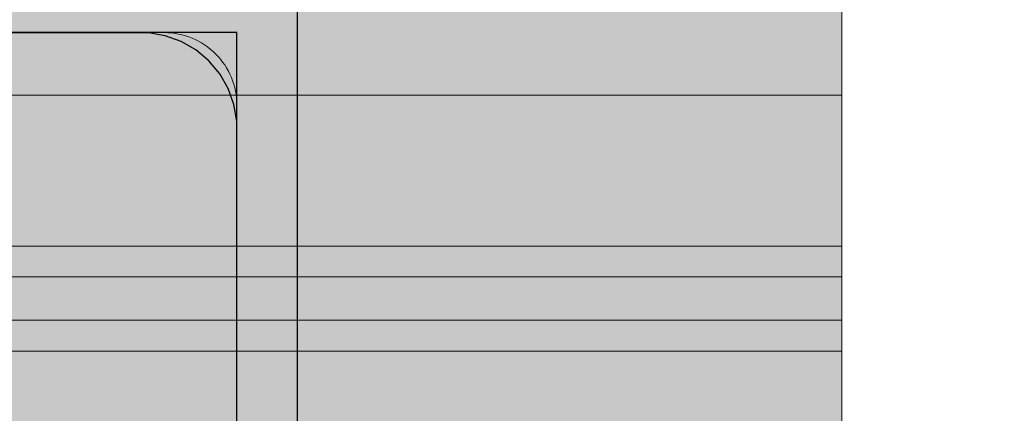
# Model space of a CAD drawing. Units: millimetres. Extents: x 576182571 to 576194295, y 353426648 to 353445931.
# Drawn here: x 576187547 to 576187628, y 353439478 to 353439510 of the extents above; entities that cross this region are included whole.
import ezdxf

# ---------------------------------------------------------------- set-up
doc = ezdxf.new("R2010")
doc.units = ezdxf.units.MM
doc.header["$MEASUREMENT"] = 0
for name, color, linetype, lineweight in [('0_Pen_No__1', 7, 'Continuous', 30), ('A-DIMS_Pen_No__1', 7, 'Continuous', 30), ('A-NPLT_Pen_No__1', 7, 'Continuous', 30)]:
    doc.layers.add(name, color=color, linetype=linetype, lineweight=lineweight)
for name, color, linetype, lineweight, true_color in [('0_Pen_No__55', 7, 'Continuous', 5, 0x005200), ('0_Pen_No__75', 7, 'Continuous', 5, 0xe47200), ('A-FLOR_Pen_No__2', 7, 'Continuous', 5, 0x747474)]:
    doc.layers.add(name, color=color, linetype=linetype, lineweight=lineweight, true_color=true_color)
doc.layers.add('A-DIMS', color=7, linetype='Continuous')
doc.layers.add('A-FLOR', color=7, linetype='Continuous')
doc.styles.add('GENERATED_STYLE_1', font='Tahoma_1.ttf')
doc.dimstyles.new('GENERATED_STYLE__1', dxfattribs={"dimtxt": 200, "dimasz": 95, "dimexe": 0.18, "dimexo": 10000, "dimgap": 0.09, "dimtad": 1, "dimdec": 0, "dimzin": 0, "dimdsep": 46, "dimtxsty": 'GENERATED_STYLE_1', "dimblk": 'ARROWHEAD_6', "dimblk1": 'ARROWHEAD_6', "dimblk2": 'ARROWHEAD_6', "dimcen": 0.09, "dimclrd": 7, "dimclre": 7, "dimclrt": 7, "dimadec": 0, "dimazin": 0, "dimtfac": 1, "dimtdec": 4, "dimtmove": 0, "dimatfit": 3, "dimfxl": 1, "dimtolj": 1, "dimtzin": 0, "dimarcsym": 0})
doc.dimstyles.new('GENERATED_STYLE__2', dxfattribs={"dimtxt": 200, "dimasz": 95, "dimexe": 0.18, "dimexo": 10000, "dimgap": 0.09, "dimtad": 1, "dimtih": 1, "dimtoh": 1, "dimdec": 0, "dimzin": 0, "dimdsep": 46, "dimtxsty": 'GENERATED_STYLE_1', "dimblk": 'ARROWHEAD_6', "dimblk1": 'ARROWHEAD_6', "dimblk2": 'ARROWHEAD_6', "dimcen": 0.09, "dimclrd": 7, "dimclre": 7, "dimclrt": 7, "dimadec": 0, "dimazin": 0, "dimtfac": 1, "dimtdec": 4, "dimtmove": 0, "dimatfit": 3, "dimfxl": 1, "dimtolj": 1, "dimtzin": 0, "dimarcsym": 0})

# ---------------------------------------------------------------- blocks, each defined once
blk = doc.blocks.new('Slab_10', base_point=(576187521.654, 353439425.892))
at = {"layer": 'A-FLOR_Pen_No__2', "linetype": 'Continuous', "flags": 128}
blk.add_lwpolyline([(576187564.654, 353439425.357), (576187564.654, 353439457.975, 0.414214), (576187562.654, 353439459.975), (576187561.119, 353439459.975, -0.414214), (576187558.119, 353439462.975), (576187558.119, 353439466.975, -0.414214), (576187561.119, 353439469.975), (576187562.654, 353439469.975, 0.414214), (576187564.654, 353439471.975), (576187564.654, 353439503.357, 0.414214), (576187558.654, 353439509.357), (576187526.064, 353439509.357, 0.414214)], format="xyb", dxfattribs=at)
blk = doc.blocks.new('pamats_brusas')
at = {"layer": '0_Pen_No__1', "linetype": 'Continuous'}
for p, q in [((100.001, -0.007), (100.001, 99.993)), ((86.501, 94.993), (13.001, 94.993)), ((87.001, 94.993), (86.501, 94.993)), ((87.701, 94.993), (87.001, 94.993)), ((89.079, 94.75), (87.701, 94.993)), ((90.395, 94.271), (89.079, 94.75)), ((91.607, 93.571), (90.395, 94.271)), ((92.679, 92.672), (91.607, 93.571)), ((93.579, 91.599), (92.679, 92.672)), ((94.279, 90.387), (93.579, 91.599)), ((94.758, 89.072), (94.279, 90.387)), ((95.001, 87.693), (94.758, 89.072)), ((95.001, 86.993), (95.001, 87.693)), ((95.001, 12.993), (95.001, 86.993))]:
    blk.add_line(p, q, dxfattribs=at)
blk = doc.blocks.new('*D154', base_point=(576123767.383, 353365038.685))
at = {"layer": 'A-DIMS_Pen_No__1', "linetype": 'Continuous', "transparency": 16777216}
for p, q in [((576185815.838, 353441159.145), (576185815.838, 353441346.645)), ((576190516.654, 353441159.145), (576190516.654, 353441346.645)), ((576185865.838, 353441302.895), (576185765.838, 353441202.895)), ((576190466.654, 353441202.895), (576190566.654, 353441302.895)), ((576185740.838, 353441252.895), (576185815.838, 353441252.895)), ((576185815.838, 353441252.895), (576190516.654, 353441252.895)), ((576190516.654, 353441252.895), (576190591.654, 353441252.895))]:
    blk.add_line(p, q, dxfattribs=at)
at = {"layer": 'A-DIMS_Pen_No__1', "transparency": 16777216, "insert": (576187823.388, 353441292.895), "char_height": 200, "attachment_point": 7, "style": 'GENERATED_STYLE_1'}
blk.add_mtext('\\A1;{\\fTahoma|b0|i0|c0|p34;4 700}', dxfattribs=at)
blk = doc.blocks.new('ARROWHEAD_6')
at = {"color": 0, "linetype": 'Continuous', "lineweight": 0}
for p, q in [((-0.5, -0.5), (0.5, 0.5)), ((0, 0), (-1, 0))]:
    blk.add_line(p, q, dxfattribs=at)
blk = doc.blocks.new('*D155', base_point=(576123767.383, 353365038.685))
at = {"layer": 'A-DIMS_Pen_No__1', "linetype": 'Continuous', "transparency": 16777216}
for p, q in [((576184213.795, 353441515.43), (576184213.795, 353441702.93)), ((576192016.654, 353441515.43), (576192016.654, 353441702.93)), ((576184263.795, 353441659.18), (576184163.795, 353441559.18)), ((576191966.654, 353441559.18), (576192066.654, 353441659.18)), ((576184138.795, 353441609.18), (576184213.795, 353441609.18)), ((576184213.795, 353441609.18), (576192016.654, 353441609.18)), ((576192016.654, 353441609.18), (576192091.654, 353441609.18))]:
    blk.add_line(p, q, dxfattribs=at)
at = {"layer": 'A-DIMS_Pen_No__1', "transparency": 16777216, "insert": (576187772.366, 353441649.18), "char_height": 200, "attachment_point": 7, "style": 'GENERATED_STYLE_1'}
blk.add_mtext('\\A1;{\\fTahoma|b0|i0|c0|p34;7 800}', dxfattribs=at)
blk = doc.blocks.new('*D158', base_point=(576123767.383, 353365038.685))
at = {"layer": 'A-DIMS_Pen_No__1', "linetype": 'Continuous', "transparency": 16777216}
for p, q in [((576184036.628, 353440259.6), (576184036.628, 353440334.6)), ((576184086.628, 353440209.6), (576183986.628, 353440309.6)), ((576184130.378, 353440259.6), (576183942.878, 353440259.6)), ((576184036.628, 353435557.357), (576184036.628, 353440259.6)), ((576183986.628, 353435607.357), (576184086.628, 353435507.357)), ((576184130.378, 353435557.357), (576183942.878, 353435557.357)), ((576184036.628, 353435482.357), (576184036.628, 353435557.357))]:
    blk.add_line(p, q, dxfattribs=at)
at = {"layer": 'A-DIMS_Pen_No__1', "transparency": 16777216, "insert": (576183996.628, 353437565.62), "char_height": 200, "attachment_point": 7, "rotation": 90, "style": 'GENERATED_STYLE_1'}
blk.add_mtext('\\A1;{\\fTahoma|b0|i0|c0|p34;4 700}', dxfattribs=at)
blk = doc.blocks.new('JK2_delis_2')
at = {"layer": '0_Pen_No__75', "linetype": 'Continuous'}
blk.add_hatch(color=256, dxfattribs=at).paths.add_polyline_path([(50.542, 0), (50.542, 1100), (-50.542, 1100), (-50.542, 0)])
at = {"layer": '0_Pen_No__55', "linetype": 'Continuous'}
for p, q in [((-50.542, 1100), (-50.497, 1100)), ((-50.542, 0), (-50.542, 1100)), ((-50.497, 1100), (-50.365, 1100)), ((-50.365, 1100), (-50.149, 1100)), ((-50.149, 1100), (-49.855, 1100)), ((-49.855, 1100), (-49.493, 1100)), ((-49.493, 1100), (-49.073, 1100)), ((-49.073, 1100), (-40.868, 1100)), ((-40.868, 1100), (32.41, 1100)), ((32.41, 1100), (41.865, 1100)), ((41.865, 1100), (44.417, 1100)), ((41.865, 0), (41.865, 1100)), ((44.417, 1100), (47.99, 1100)), ((44.417, 0), (44.417, 1100)), ((47.99, 1100), (50.542, 1100)), ((47.99, 0), (47.99, 1100)), ((50.542, 0), (50.542, 1100))]:
    blk.add_line(p, q, dxfattribs=at)

msp = doc.modelspace()

# ---------------------------------------------------------------- linework, layer by layer
at = {"layer": 'A-NPLT_Pen_No__1', "linetype": 'Continuous', "flags": 128}
msp.add_lwpolyline([(576187564.654, 353439419.357), (576187564.654, 353439509.357), (576187474.654, 353439509.357), (576187474.654, 353439419.357)], close=True, dxfattribs=at)

# ---------------------------------------------------------------- block references
at = {"color": 8, "linetype": 'Continuous', "lineweight": 5, "true_color": 0x747474, "zscale": 1000}
msp.add_blockref('pamats_brusas', (576187469.653, 353439414.354), dxfattribs=at)
at = {"layer": '0_Pen_No__55', "linetype": 'Continuous', "zscale": 1000, "rotation": 270}
for p in [(576186514.654, 353439533.614), (576186514.654, 353439453.64)]:
    msp.add_blockref('JK2_delis_2', p, dxfattribs=at)
at = {"layer": 'A-FLOR', "color": 8, "linetype": 'Continuous', "lineweight": 5, "true_color": 0x747474}
msp.add_blockref('Slab_10', (576187521.654, 353439425.892), dxfattribs=at)

# ---------------------------------------------------------------- dimensions: what is measured, and where the dimension line sits
at = {"layer": 'A-DIMS', "linetype": 'Continuous'}
for base, p1, p2, text, picture, middle in [((576192016.654, 353441609.18), (576184213.795, 353439022.828), (576192016.654, 353440009.357), '7 800', '*D155', (576188114.309, 353441749.18)), ((576190516.654, 353441252.895), (576185815.838, 353436468.357), (576190516.654, 353439469.514), '4 700', '*D154', (576188165.331, 353441392.895))]:
    dim = msp.add_linear_dim(base=base, p1=p1, p2=p2, text=text, dimstyle='GENERATED_STYLE__2', dxfattribs=at)
    dim.commit()
    dim.dimension.update_dxf_attribs({"geometry": picture, "text_midpoint": middle, "dimtype": 160})
dim = msp.add_linear_dim(base=(576184036.628, 353440259.6), p1=(576186604.654, 353435557.357), p2=(576189604.654, 353440259.6), angle=90, text='4 700', dimstyle='GENERATED_STYLE__1', dxfattribs=at)
dim.commit()
dim.dimension.update_dxf_attribs({"geometry": '*D158', "text_midpoint": (576183896.628, 353437907.563), "dimtype": 160, "text_rotation": 90})

doc.saveas('drawing.dxf')
